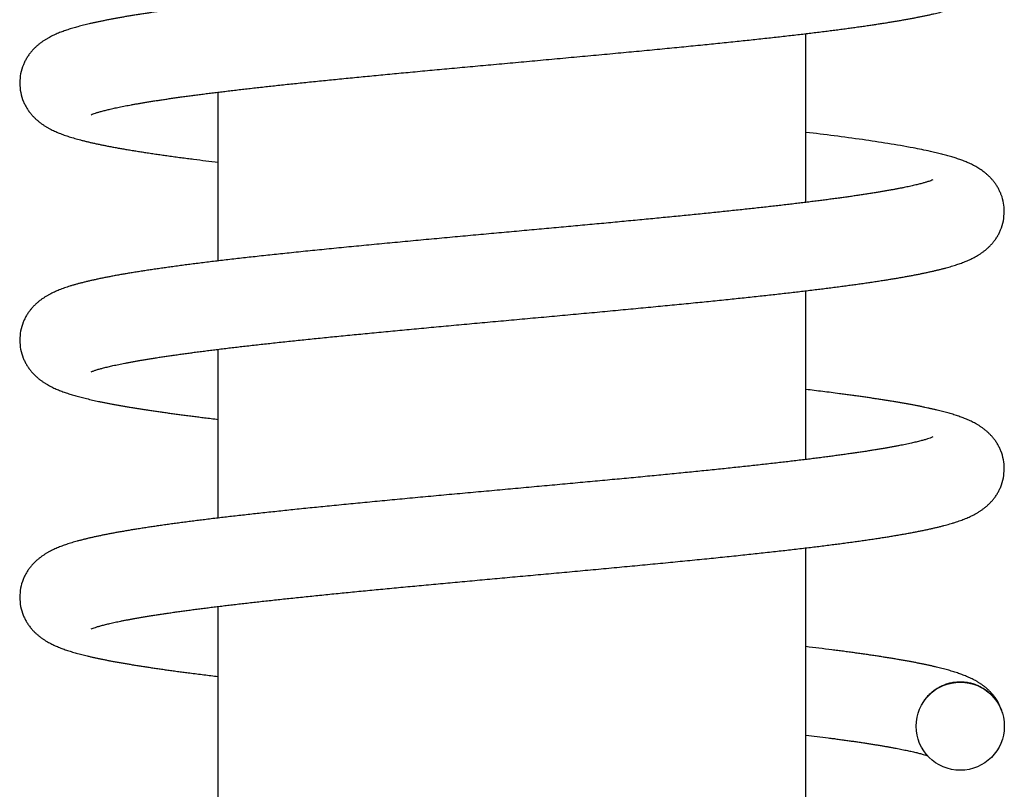
# Model space of a CAD drawing. Units: inches. Extents: x 481 to 821, y -87 to 241.
# Drawn here: x 644 to 648, y -4 to -2 of the extents above; entities that cross this region are included whole.
import ezdxf

# ---------------------------------------------------------------- set-up
doc = ezdxf.new("R2010")
doc.units = ezdxf.units.IN
doc.layers.add('1', color=7, linetype='Continuous')

# ---------------------------------------------------------------- blocks, each defined once
blk = doc.blocks.new('_O__', base_point=(1013.7833, -172.6184))
at = {"color": 7, "linetype": 'Continuous'}
for p, q in [((1294.3178, -5.0004), (1294.3178, -3.8519)), ((1290.3178, -5.399), (1290.3178, -4.2506)), ((1294.3178, -6.7502), (1294.3178, -5.602)), ((1290.3178, -7.1488), (1290.3178, -6.0006)), ((1294.3178, -14.5184), (1294.3178, -7.3518)), ((1290.3178, -14.5184), (1290.3178, -7.7505))]:
    blk.add_line(p, q, dxfattribs=at)
blk.add_circle((1295.3678, -8.5655), 0.3, dxfattribs=at)
for points, knots in [([(1295.1823, -3.0969), (1295.1774, -3.099), (1295.1677, -3.103), (1295.1546, -3.1075), (1295.1431, -3.1111), (1295.1335, -3.114), (1295.1238, -3.1168), (1295.1129, -3.1198), (1295.1008, -3.1231), (1295.0875, -3.1265), (1295.0742, -3.1298), (1295.0597, -3.1333), (1295.0441, -3.1369), (1295.0273, -3.1407), (1295.0104, -3.1443), (1294.9925, -3.1481), (1294.9734, -3.152), (1294.9532, -3.156), (1294.9329, -3.1598), (1294.9115, -3.1638), (1294.889, -3.1679), (1294.8654, -3.1721), (1294.8418, -3.1762), (1294.817, -3.1803), (1294.7911, -3.1846), (1294.7641, -3.1889), (1294.7371, -3.1932), (1294.709, -3.1975), (1294.6797, -3.2019), (1294.6493, -3.2064), (1294.6189, -3.2107), (1294.5874, -3.2152), (1294.5547, -3.2197), (1294.5209, -3.2243), (1294.487, -3.2288), (1294.4521, -3.2334), (1294.4159, -3.2381), (1294.3787, -3.2428), (1294.3414, -3.2475), (1294.303, -3.2522), (1294.2634, -3.257), (1294.2227, -3.2619), (1294.1819, -3.2666), (1294.14, -3.2715), (1294.0969, -3.2764), (1294.0526, -3.2814), (1294.0084, -3.2864), (1293.9629, -3.2914), (1293.9161, -3.2964), (1293.8681, -3.3016), (1293.8202, -3.3067), (1293.7709, -3.3119), (1293.7203, -3.3171), (1293.6683, -3.3225), (1293.6164, -3.3278), (1293.5631, -3.3332), (1293.5084, -3.3386), (1293.4524, -3.3442), (1293.3963, -3.3497), (1293.3388, -3.3553), (1293.2799, -3.361), (1293.2197, -3.3668), (1293.1594, -3.3726), (1293.0978, -3.3784), (1293.0351, -3.3844), (1292.9711, -3.3904), (1292.9071, -3.3963), (1292.8423, -3.4024), (1292.7767, -3.4085), (1292.7102, -3.4146), (1292.6438, -3.4207), (1292.577, -3.4268), (1292.5099, -3.433), (1292.4424, -3.4392), (1292.3749, -3.4453), (1292.3076, -3.4515), (1292.2404, -3.4576), (1292.1734, -3.4637), (1292.1063, -3.4699), (1292.0398, -3.476), (1291.9738, -3.482), (1291.9083, -3.488), (1291.8429, -3.4941), (1291.7782, -3.5), (1291.7144, -3.506), (1291.6513, -3.5118), (1291.5883, -3.5177), (1291.5263, -3.5236), (1291.4653, -3.5293), (1291.4054, -3.535), (1291.3454, -3.5408), (1291.2867, -3.5464), (1291.2291, -3.552), (1291.1726, -3.5575), (1291.1162, -3.5631), (1291.0609, -3.5686), (1291.0069, -3.574), (1290.954, -3.5793), (1290.9011, -3.5847), (1290.8494, -3.5901), (1290.7989, -3.5953), (1290.7495, -3.6005), (1290.7002, -3.6058), (1290.6519, -3.6109), (1290.6048, -3.6161), (1290.5589, -3.6211), (1290.5129, -3.6262), (1290.468, -3.6313), (1290.4243, -3.6363), (1290.3816, -3.6413), (1290.3389, -3.6463), (1290.2973, -3.6512), (1290.2567, -3.6562), (1290.2172, -3.661), (1290.1777, -3.6659), (1290.1393, -3.6708), (1290.1018, -3.6757), (1290.0653, -3.6805), (1290.0289, -3.6854), (1289.9934, -3.6902), (1289.9589, -3.695), (1289.9255, -3.6997), (1289.892, -3.7046), (1289.8596, -3.7094), (1289.8281, -3.7141), (1289.7977, -3.7188), (1289.7672, -3.7236), (1289.7378, -3.7284), (1289.7093, -3.7331), (1289.6818, -3.7377), (1289.6544, -3.7425), (1289.6279, -3.7472), (1289.6024, -3.7519), (1289.5778, -3.7566), (1289.5533, -3.7614), (1289.5297, -3.7661), (1289.5069, -3.7708), (1289.4851, -3.7755), (1289.4633, -3.7803), (1289.4423, -3.7851), (1289.4221, -3.7899), (1289.4027, -3.7947), (1289.3834, -3.7996), (1289.3647, -3.8046), (1289.3467, -3.8096), (1289.3294, -3.8146), (1289.3122, -3.8199), (1289.2953, -3.8252), (1289.2789, -3.8307), (1289.263, -3.8364), (1289.2471, -3.8423), (1289.2314, -3.8485), (1289.2157, -3.8551), (1289.2003, -3.8621), (1289.185, -3.8695), (1289.1694, -3.8775), (1289.1537, -3.8863), (1289.1378, -3.896), (1289.1223, -3.9063), (1289.1064, -3.9179), (1289.0903, -3.9309), (1289.0741, -3.9454), (1289.0588, -3.9609), (1289.0437, -3.9781), (1289.029, -3.9972), (1289.0152, -4.0183), (1289.0029, -4.0404), (1288.9872, -4.0751), (1288.9715, -4.1242), (1288.969, -4.1668), (1288.9678, -4.1881)], [0, 0, 0, 0, 0.015787, 0.031574, 0.04166, 0.051746, 0.061828, 0.07191, 0.085641, 0.099372, 0.113104, 0.126836, 0.14405, 0.161264, 0.178478, 0.195692, 0.216312, 0.236932, 0.257552, 0.278172, 0.302161, 0.32615, 0.350139, 0.374128, 0.401474, 0.428821, 0.456167, 0.483513, 0.514234, 0.544955, 0.575676, 0.606397, 0.640525, 0.674653, 0.708781, 0.742909, 0.780473, 0.818038, 0.855602, 0.893167, 0.934189, 0.975211, 1.016233, 1.057255, 1.101805, 1.146355, 1.190905, 1.235455, 1.283708, 1.331961, 1.380214, 1.428467, 1.480653, 1.53284, 1.585027, 1.637214, 1.693555, 1.749896, 1.806237, 1.862578, 1.92315, 1.983722, 2.044294, 2.104866, 2.169126, 2.233386, 2.297645, 2.361905, 2.428635, 2.495365, 2.562095, 2.628825, 2.696578, 2.76433, 2.832083, 2.899836, 2.967166, 3.034496, 3.101825, 3.169155, 3.234897, 3.300639, 3.366381, 3.432123, 3.495436, 3.558749, 3.622062, 3.685376, 3.745582, 3.805789, 3.865996, 3.926203, 3.982911, 4.039619, 4.096328, 4.153036, 4.206179, 4.259323, 4.312466, 4.36561, 4.415254, 4.464898, 4.514542, 4.564186, 4.610429, 4.656673, 4.702916, 4.749159, 4.79212, 4.83508, 4.878041, 4.921001, 4.960808, 5.000614, 5.040421, 5.080228, 5.117006, 5.153784, 5.190562, 5.22734, 5.261142, 5.294944, 5.328746, 5.362548, 5.393364, 5.424179, 5.454995, 5.48581, 5.513666, 5.541522, 5.569378, 5.597234, 5.622232, 5.647229, 5.672227, 5.697224, 5.719551, 5.741878, 5.764205, 5.786532, 5.806485, 5.826437, 5.846391, 5.866345, 5.884388, 5.90243, 5.920475, 5.93852, 5.955439, 5.972358, 5.989282, 6.006206, 6.023165, 6.040124, 6.057092, 6.07406, 6.092655, 6.11125, 6.129869, 6.148489, 6.170201, 6.191912, 6.21367, 6.235432, 6.260632, 6.285829, 6.311098, 6.336376, 6.400177, 6.463978, 6.463978, 6.463978, 6.463978]), ([(1289.4533, -4.4039), (1289.4581, -4.4019), (1289.4678, -4.3978), (1289.4809, -4.3934), (1289.4924, -4.3898), (1289.5021, -4.3869), (1289.5119, -4.384), (1289.5228, -4.381), (1289.5351, -4.3777), (1289.5486, -4.3742), (1289.5621, -4.3709), (1289.5768, -4.3673), (1289.5927, -4.3637), (1289.6099, -4.3598), (1289.627, -4.3561), (1289.6454, -4.3523), (1289.665, -4.3483), (1289.6858, -4.3442), (1289.7066, -4.3403), (1289.7286, -4.3362), (1289.7518, -4.332), (1289.7762, -4.3277), (1289.8007, -4.3235), (1289.8263, -4.3192), (1289.8532, -4.3148), (1289.8813, -4.3103), (1289.9095, -4.306), (1289.9388, -4.3015), (1289.9694, -4.2969), (1290.0012, -4.2923), (1290.0331, -4.2878), (1290.0661, -4.2831), (1290.1005, -4.2784), (1290.136, -4.2736), (1290.1716, -4.2689), (1290.2084, -4.2642), (1290.2465, -4.2593), (1290.2858, -4.2544), (1290.3251, -4.2495), (1290.3657, -4.2446), (1290.4076, -4.2396), (1290.4506, -4.2345), (1290.4937, -4.2295), (1290.5381, -4.2245), (1290.5837, -4.2193), (1290.6306, -4.2141), (1290.6774, -4.209), (1290.7256, -4.2037), (1290.775, -4.1984), (1290.8256, -4.1931), (1290.8763, -4.1877), (1290.9282, -4.1824), (1290.9814, -4.1769), (1291.0359, -4.1714), (1291.0903, -4.1659), (1291.146, -4.1603), (1291.203, -4.1547), (1291.2612, -4.149), (1291.3194, -4.1433), (1291.3789, -4.1376), (1291.4396, -4.1317), (1291.5017, -4.1258), (1291.5638, -4.1199), (1291.6272, -4.114), (1291.692, -4.1079), (1291.7583, -4.1017), (1291.8245, -4.0956), (1291.8923, -4.0893), (1291.9616, -4.0829), (1292.0324, -4.0764), (1292.1032, -4.0699), (1292.1753, -4.0633), (1292.2488, -4.0566), (1292.3235, -4.0498), (1292.3983, -4.0429), (1292.4736, -4.036), (1292.5495, -4.0291), (1292.6259, -4.0221), (1292.7023, -4.0151), (1292.7781, -4.0081), (1292.8534, -4.0012), (1292.9281, -3.9942), (1293.0028, -3.9873), (1293.076, -3.9804), (1293.1477, -3.9736), (1293.2179, -3.967), (1293.288, -3.9603), (1293.3563, -3.9537), (1293.4225, -3.9473), (1293.4869, -3.9409), (1293.5512, -3.9346), (1293.6136, -3.9284), (1293.6742, -3.9222), (1293.7329, -3.9163), (1293.7917, -3.9102), (1293.8487, -3.9043), (1293.9041, -3.8984), (1293.9578, -3.8927), (1294.0115, -3.8869), (1294.0637, -3.8812), (1294.1144, -3.8755), (1294.1637, -3.87), (1294.2129, -3.8643), (1294.2607, -3.8588), (1294.3072, -3.8533), (1294.3522, -3.8479), (1294.3972, -3.8424), (1294.4409, -3.837), (1294.4831, -3.8317), (1294.5239, -3.8264), (1294.5648, -3.8211), (1294.6042, -3.8158), (1294.6423, -3.8106), (1294.679, -3.8055), (1294.7156, -3.8003), (1294.751, -3.7952), (1294.785, -3.7901), (1294.8176, -3.7852), (1294.8502, -3.7801), (1294.8816, -3.7751), (1294.9117, -3.7702), (1294.9406, -3.7653), (1294.9694, -3.7604), (1294.9971, -3.7555), (1295.0236, -3.7507), (1295.049, -3.7459), (1295.0744, -3.741), (1295.0987, -3.7362), (1295.1221, -3.7314), (1295.1444, -3.7267), (1295.1666, -3.7218), (1295.188, -3.7169), (1295.2085, -3.7121), (1295.2282, -3.7073), (1295.2478, -3.7023), (1295.2667, -3.6973), (1295.285, -3.6923), (1295.3025, -3.6873), (1295.32, -3.682), (1295.337, -3.6767), (1295.3535, -3.6712), (1295.3695, -3.6656), (1295.3855, -3.6597), (1295.4012, -3.6535), (1295.4168, -3.647), (1295.4322, -3.6402), (1295.4473, -3.633), (1295.4627, -3.6251), (1295.4783, -3.6165), (1295.4941, -3.6071), (1295.5094, -3.5971), (1295.5252, -3.5859), (1295.5413, -3.5733), (1295.5574, -3.5592), (1295.5728, -3.5441), (1295.5881, -3.5273), (1295.6031, -3.5085), (1295.6173, -3.4876), (1295.6299, -3.4657), (1295.6467, -3.4304), (1295.6637, -3.3796), (1295.6664, -3.3351), (1295.6677, -3.3128)], [0, 0, 0, 0, 0.015744, 0.031489, 0.04164, 0.051791, 0.061939, 0.072086, 0.086006, 0.099926, 0.113847, 0.127767, 0.145335, 0.162903, 0.18047, 0.198037, 0.219217, 0.240397, 0.261577, 0.282757, 0.307559, 0.332362, 0.357165, 0.381967, 0.410427, 0.438886, 0.467345, 0.495804, 0.52796, 0.560116, 0.592271, 0.624427, 0.660312, 0.696198, 0.732083, 0.767968, 0.807598, 0.847229, 0.886859, 0.92649, 0.969871, 1.013252, 1.056633, 1.100014, 1.147166, 1.194317, 1.241468, 1.28862, 1.339565, 1.390509, 1.441454, 1.492399, 1.547132, 1.601865, 1.656598, 1.711331, 1.769815, 1.8283, 1.886784, 1.945268, 2.007601, 2.069933, 2.132266, 2.194598, 2.261126, 2.327654, 2.394182, 2.46071, 2.531809, 2.602908, 2.674008, 2.745107, 2.820196, 2.895285, 2.970374, 3.045463, 3.122173, 3.198882, 3.275591, 3.352301, 3.427346, 3.50239, 3.577435, 3.65248, 3.722966, 3.793452, 3.863937, 3.934423, 3.999055, 4.063688, 4.12832, 4.192952, 4.251979, 4.311006, 4.370033, 4.42906, 4.483076, 4.537092, 4.591108, 4.645123, 4.694674, 4.744224, 4.793775, 4.843325, 4.88868, 4.934035, 4.97939, 5.024745, 5.065926, 5.107107, 5.148288, 5.189469, 5.226508, 5.263548, 5.300587, 5.337627, 5.37065, 5.403674, 5.436697, 5.469721, 5.498977, 5.528232, 5.557488, 5.586743, 5.612573, 5.638402, 5.664232, 5.690062, 5.712857, 5.735652, 5.758448, 5.781244, 5.801474, 5.821704, 5.841935, 5.862166, 5.88042, 5.898673, 5.916929, 5.935185, 5.952169, 5.969153, 5.986141, 6.00313, 6.019922, 6.036715, 6.053517, 6.070318, 6.088617, 6.106915, 6.125235, 6.143556, 6.165021, 6.186485, 6.207996, 6.229511, 6.254721, 6.279928, 6.305214, 6.330509, 6.397248, 6.463988, 6.463988, 6.463988, 6.463988]), ([(1288.9678, -4.1878), (1288.9691, -4.2097), (1288.9717, -4.2534), (1288.9881, -4.3034), (1289.0044, -4.3384), (1289.0168, -4.3603), (1289.0308, -4.3811), (1289.0455, -4.4), (1289.0607, -4.417), (1289.0761, -4.4323), (1289.0924, -4.4467), (1289.1086, -4.4596), (1289.1247, -4.4712), (1289.1405, -4.4815), (1289.1566, -4.4912), (1289.1727, -4.5001), (1289.1887, -4.5082), (1289.2046, -4.5157), (1289.2206, -4.5228), (1289.2369, -4.5295), (1289.2535, -4.536), (1289.2704, -4.5421), (1289.2874, -4.548), (1289.3051, -4.5538), (1289.3235, -4.5595), (1289.3426, -4.5651), (1289.3618, -4.5704), (1289.382, -4.5758), (1289.4031, -4.5813), (1289.4252, -4.5867), (1289.4473, -4.5919), (1289.4706, -4.5972), (1289.4951, -4.6025), (1289.5207, -4.6079), (1289.5463, -4.6131), (1289.5733, -4.6184), (1289.6016, -4.6238), (1289.6312, -4.6292), (1289.6608, -4.6345), (1289.6919, -4.6398), (1289.7243, -4.6453), (1289.7582, -4.6508), (1289.7921, -4.6562), (1289.8275, -4.6617), (1289.8644, -4.6672), (1289.9028, -4.6728), (1289.9411, -4.6784), (1289.9811, -4.684), (1290.0225, -4.6896), (1290.0655, -4.6954), (1290.1085, -4.701), (1290.1649, -4.7083), (1290.2346, -4.717), (1290.29, -4.7237), (1290.3178, -4.727)], [0, 0, 0, 0, 0.065509, 0.131017, 0.156146, 0.181266, 0.206314, 0.231364, 0.253092, 0.274816, 0.296495, 0.318175, 0.337028, 0.35588, 0.374709, 0.393537, 0.411045, 0.428553, 0.44605, 0.463548, 0.481537, 0.499525, 0.517509, 0.535493, 0.555401, 0.575308, 0.595214, 0.615119, 0.637864, 0.660609, 0.683354, 0.706098, 0.732281, 0.758465, 0.784648, 0.810831, 0.840918, 0.871005, 0.901092, 0.931179, 0.965506, 0.999833, 1.034161, 1.068488, 1.107275, 1.146063, 1.184851, 1.223638, 1.267004, 1.31037, 1.353735, 1.397101, 1.480853, 1.564605, 1.564605, 1.564605, 1.564605]), ([(1295.0477, -4.6297), (1294.9904, -4.6195), (1294.8758, -4.5991), (1294.6966, -4.5723), (1294.5106, -4.5472), (1294.3821, -4.5316), (1294.3178, -4.5238)], [0, 0, 0, 0, 0.1746187, 0.3492374, 0.5434543, 0.7376712, 0.7376712, 0.7376712, 0.7376712]), ([(1295.6677, -5.063), (1295.6667, -5.0437), (1295.6647, -5.0052), (1295.6518, -4.9602), (1295.6385, -4.9277), (1295.6279, -4.9065), (1295.6159, -4.8861), (1295.603, -4.8674), (1295.5895, -4.8503), (1295.5757, -4.8347), (1295.561, -4.82), (1295.5462, -4.8067), (1295.5315, -4.7948), (1295.5171, -4.784), (1295.5022, -4.7739), (1295.4875, -4.7647), (1295.473, -4.7563), (1295.4587, -4.7486), (1295.4443, -4.7414), (1295.4298, -4.7346), (1295.4154, -4.7282), (1295.4009, -4.7222), (1295.3864, -4.7165), (1295.3715, -4.711), (1295.3564, -4.7057), (1295.341, -4.7005), (1295.3255, -4.6955), (1295.3095, -4.6906), (1295.2929, -4.6858), (1295.2758, -4.681), (1295.2587, -4.6763), (1295.2408, -4.6717), (1295.2223, -4.667), (1295.203, -4.6624), (1295.1837, -4.6579), (1295.1515, -4.6506), (1295.1062, -4.641), (1295.0671, -4.6334), (1295.0476, -4.6297)], [0, 0, 0, 0, 0.0577752, 0.1155504, 0.1392428, 0.1629294, 0.1865659, 0.2102049, 0.2310321, 0.2518562, 0.272644, 0.2934327, 0.3114465, 0.3294592, 0.3474488, 0.3654385, 0.3815965, 0.3977542, 0.4139022, 0.4300501, 0.4456773, 0.4613044, 0.476927, 0.4925494, 0.5088102, 0.5250711, 0.5413299, 0.5575885, 0.5753546, 0.5931208, 0.6108858, 0.6286508, 0.6484527, 0.6682547, 0.688056, 0.7078573, 0.7674471, 0.8270369, 0.8270369, 0.8270369, 0.8270369]), ([(1295.1824, -4.8469), (1295.1776, -4.8489), (1295.1679, -4.853), (1295.1548, -4.8574), (1295.1432, -4.8611), (1295.1333, -4.864), (1295.1233, -4.8669), (1295.1121, -4.8701), (1295.0995, -4.8734), (1295.0855, -4.877), (1295.0715, -4.8805), (1295.0563, -4.8841), (1295.0397, -4.8879), (1295.0218, -4.8919), (1295.0039, -4.8957), (1294.9847, -4.8997), (1294.9642, -4.9038), (1294.9424, -4.908), (1294.9206, -4.9121), (1294.8975, -4.9164), (1294.8732, -4.9207), (1294.8475, -4.9252), (1294.8219, -4.9295), (1294.795, -4.934), (1294.7668, -4.9385), (1294.7373, -4.9431), (1294.7078, -4.9477), (1294.6771, -4.9523), (1294.6451, -4.957), (1294.6119, -4.9617), (1294.5786, -4.9664), (1294.5442, -4.9712), (1294.5085, -4.976), (1294.4716, -4.9809), (1294.4347, -4.9857), (1294.3966, -4.9906), (1294.3573, -4.9955), (1294.3168, -5.0005), (1294.2763, -5.0054), (1294.2346, -5.0104), (1294.1918, -5.0155), (1294.1478, -5.0206), (1294.1038, -5.0257), (1294.0586, -5.0308), (1294.0122, -5.0359), (1293.9647, -5.0412), (1293.9172, -5.0463), (1293.8685, -5.0516), (1293.8187, -5.0569), (1293.7677, -5.0622), (1293.7167, -5.0675), (1293.6646, -5.0729), (1293.6113, -5.0783), (1293.5569, -5.0838), (1293.5025, -5.0892), (1293.447, -5.0947), (1293.3904, -5.1003), (1293.3327, -5.1059), (1293.275, -5.1115), (1293.2163, -5.1171), (1293.1565, -5.1229), (1293.0956, -5.1286), (1293.0348, -5.1344), (1292.9729, -5.1402), (1292.9101, -5.1461), (1292.8463, -5.152), (1292.7825, -5.1579), (1292.7178, -5.1639), (1292.6521, -5.1699), (1292.5856, -5.1761), (1292.5191, -5.1821), (1292.4519, -5.1883), (1292.3838, -5.1945), (1292.3149, -5.2008), (1292.2461, -5.2071), (1292.1766, -5.2134), (1292.1066, -5.2198), (1292.0359, -5.2263), (1291.9652, -5.2328), (1291.8943, -5.2393), (1291.8231, -5.2459), (1291.7516, -5.2525), (1291.6802, -5.2591), (1291.6091, -5.2658), (1291.5383, -5.2724), (1291.4677, -5.2791), (1291.3973, -5.2858), (1291.3277, -5.2925), (1291.259, -5.2991), (1291.1912, -5.3057), (1291.1234, -5.3124), (1291.057, -5.319), (1290.9921, -5.3255), (1290.9286, -5.3319), (1290.8651, -5.3384), (1290.8034, -5.3448), (1290.7435, -5.3511), (1290.6853, -5.3573), (1290.6272, -5.3636), (1290.5709, -5.3698), (1290.5165, -5.3758), (1290.4639, -5.3818), (1290.4113, -5.3878), (1290.3605, -5.3937), (1290.3113, -5.3996), (1290.2639, -5.4053), (1290.2166, -5.4111), (1290.1708, -5.4168), (1290.1265, -5.4225), (1290.0839, -5.428), (1290.0412, -5.4337), (1290.0001, -5.4393), (1289.9603, -5.4448), (1289.922, -5.4502), (1289.8837, -5.4558), (1289.8467, -5.4613), (1289.8111, -5.4667), (1289.7768, -5.4721), (1289.7426, -5.4776), (1289.7096, -5.483), (1289.6779, -5.4884), (1289.6475, -5.4937), (1289.6171, -5.4992), (1289.588, -5.5046), (1289.5602, -5.51), (1289.5336, -5.5153), (1289.507, -5.5208), (1289.4816, -5.5262), (1289.4574, -5.5316), (1289.4344, -5.537), (1289.4113, -5.5425), (1289.3893, -5.5481), (1289.3683, -5.5536), (1289.3482, -5.5592), (1289.3283, -5.5649), (1289.309, -5.5708), (1289.2905, -5.5768), (1289.2726, -5.5829), (1289.2549, -5.5893), (1289.2375, -5.596), (1289.2204, -5.6031), (1289.2037, -5.6105), (1289.1872, -5.6184), (1289.1705, -5.6269), (1289.1539, -5.6362), (1289.1372, -5.6464), (1289.121, -5.6573), (1289.1045, -5.6693), (1289.0881, -5.6828), (1289.0718, -5.6977), (1289.0563, -5.7135), (1289.0413, -5.731), (1289.0269, -5.7502), (1289.0134, -5.7712), (1289.0015, -5.7933), (1288.9863, -5.8275), (1288.9713, -5.8756), (1288.969, -5.9172), (1288.9678, -5.938)], [0, 0, 0, 0, 0.015645, 0.03129, 0.041655, 0.05202, 0.062381, 0.072742, 0.08714, 0.101537, 0.115935, 0.130332, 0.148648, 0.166965, 0.18528, 0.203595, 0.22578, 0.247964, 0.270148, 0.292332, 0.318356, 0.34438, 0.370404, 0.396427, 0.426255, 0.456082, 0.48591, 0.515737, 0.54931, 0.582883, 0.616455, 0.650028, 0.687255, 0.724482, 0.761709, 0.798936, 0.839726, 0.880515, 0.921304, 0.962094, 1.0064, 1.050705, 1.095011, 1.139317, 1.18712, 1.234924, 1.282727, 1.33053, 1.381796, 1.433062, 1.484327, 1.535593, 1.59026, 1.644926, 1.699593, 1.75426, 1.81223, 1.8702, 1.92817, 1.98614, 2.047269, 2.108399, 2.169529, 2.230658, 2.294748, 2.358839, 2.422929, 2.487019, 2.553803, 2.620588, 2.687373, 2.754157, 2.823291, 2.892425, 2.961558, 3.030692, 3.101672, 3.172652, 3.243632, 3.314612, 3.386357, 3.458102, 3.529848, 3.601593, 3.672408, 3.743223, 3.814038, 3.884854, 3.952964, 4.021075, 4.089185, 4.157296, 4.221126, 4.284955, 4.348785, 4.412615, 4.471085, 4.529556, 4.588026, 4.646496, 4.699413, 4.75233, 4.805247, 4.858164, 4.905908, 4.953651, 5.001395, 5.049138, 5.092146, 5.135154, 5.178162, 5.22117, 5.259865, 5.298559, 5.337254, 5.375949, 5.410655, 5.445361, 5.480067, 5.514773, 5.545626, 5.57648, 5.607334, 5.638188, 5.665303, 5.692417, 5.719532, 5.746648, 5.770323, 5.793999, 5.817677, 5.841354, 5.862138, 5.882923, 5.903711, 5.924498, 5.943336, 5.962174, 5.981018, 5.999862, 6.018155, 6.036448, 6.054753, 6.073058, 6.092563, 6.112068, 6.131599, 6.151132, 6.173208, 6.195282, 6.2174, 6.239523, 6.264458, 6.28939, 6.314384, 6.339387, 6.401732, 6.464078, 6.464078, 6.464078, 6.464078]), ([(1289.4536, -6.1538), (1289.4598, -6.1513), (1289.4721, -6.1462), (1289.4887, -6.1408), (1289.5028, -6.1366), (1289.5145, -6.1333), (1289.5263, -6.13), (1289.5394, -6.1266), (1289.5539, -6.1229), (1289.5699, -6.119), (1289.5859, -6.1152), (1289.6032, -6.1113), (1289.6219, -6.1072), (1289.642, -6.103), (1289.6621, -6.0989), (1289.6836, -6.0946), (1289.7064, -6.0903), (1289.7305, -6.0858), (1289.7547, -6.0815), (1289.7802, -6.077), (1289.8071, -6.0724), (1289.8352, -6.0677), (1289.8634, -6.0632), (1289.893, -6.0585), (1289.9238, -6.0538), (1289.956, -6.0489), (1289.9882, -6.0442), (1290.0217, -6.0394), (1290.0565, -6.0345), (1290.0927, -6.0295), (1290.1289, -6.0246), (1290.1664, -6.0196), (1290.2052, -6.0146), (1290.2453, -6.0095), (1290.2855, -6.0044), (1290.327, -5.9993), (1290.3697, -5.9941), (1290.4139, -5.9889), (1290.458, -5.9837), (1290.5034, -5.9784), (1290.5501, -5.9731), (1290.5981, -5.9677), (1290.6462, -5.9624), (1290.6955, -5.957), (1290.7461, -5.9515), (1290.798, -5.946), (1290.8499, -5.9405), (1290.9031, -5.935), (1290.9576, -5.9293), (1291.0134, -5.9236), (1291.0691, -5.918), (1291.1262, -5.9123), (1291.1845, -5.9065), (1291.2442, -5.9006), (1291.3038, -5.8948), (1291.3647, -5.8889), (1291.4269, -5.883), (1291.4904, -5.8769), (1291.5539, -5.8709), (1291.6186, -5.8648), (1291.6846, -5.8586), (1291.7518, -5.8523), (1291.819, -5.8461), (1291.8874, -5.8397), (1291.9569, -5.8333), (1292.0275, -5.8268), (1292.0981, -5.8204), (1292.1695, -5.8138), (1292.2416, -5.8072), (1292.3145, -5.8006), (1292.3874, -5.7939), (1292.4604, -5.7873), (1292.5335, -5.7806), (1292.6067, -5.7739), (1292.68, -5.7671), (1292.7527, -5.7605), (1292.8249, -5.7538), (1292.8966, -5.7472), (1292.9683, -5.7405), (1293.0388, -5.7339), (1293.1082, -5.7274), (1293.1764, -5.7209), (1293.2447, -5.7144), (1293.3114, -5.708), (1293.3766, -5.7017), (1293.4402, -5.6955), (1293.5038, -5.6893), (1293.5658, -5.6831), (1293.6262, -5.6771), (1293.685, -5.6711), (1293.7438, -5.6651), (1293.801, -5.6592), (1293.8568, -5.6534), (1293.911, -5.6477), (1293.9652, -5.6419), (1294.0179, -5.6362), (1294.0693, -5.6305), (1294.1192, -5.625), (1294.1691, -5.6194), (1294.2177, -5.6138), (1294.265, -5.6083), (1294.311, -5.6029), (1294.3569, -5.5973), (1294.4016, -5.5919), (1294.4451, -5.5865), (1294.4873, -5.5811), (1294.5295, -5.5757), (1294.5705, -5.5703), (1294.6103, -5.565), (1294.6488, -5.5597), (1294.6873, -5.5544), (1294.7245, -5.549), (1294.7605, -5.5438), (1294.7952, -5.5386), (1294.8299, -5.5333), (1294.8633, -5.528), (1294.8954, -5.5229), (1294.9263, -5.5178), (1294.9571, -5.5125), (1294.9867, -5.5073), (1295.0151, -5.5022), (1295.0422, -5.4972), (1295.0693, -5.492), (1295.0953, -5.4869), (1295.1201, -5.4818), (1295.1437, -5.4768), (1295.1673, -5.4717), (1295.1898, -5.4665), (1295.2113, -5.4614), (1295.2318, -5.4564), (1295.2523, -5.4512), (1295.2718, -5.446), (1295.2906, -5.4407), (1295.3084, -5.4355), (1295.3262, -5.4301), (1295.3435, -5.4245), (1295.3602, -5.4189), (1295.3763, -5.4131), (1295.3923, -5.4071), (1295.4081, -5.4007), (1295.4237, -5.394), (1295.4392, -5.3869), (1295.4544, -5.3795), (1295.4698, -5.3713), (1295.4854, -5.3624), (1295.5011, -5.3527), (1295.5163, -5.3423), (1295.5319, -5.3308), (1295.5477, -5.3179), (1295.5634, -5.3036), (1295.5783, -5.2883), (1295.593, -5.2714), (1295.6072, -5.2527), (1295.6207, -5.2321), (1295.6326, -5.2105), (1295.6483, -5.1761), (1295.664, -5.127), (1295.6665, -5.0842), (1295.6677, -5.0628)], [0, 0, 0, 0, 0.019999, 0.039998, 0.052164, 0.064329, 0.07649, 0.08865, 0.105074, 0.121498, 0.137923, 0.154347, 0.174875, 0.195403, 0.21593, 0.236457, 0.261018, 0.285579, 0.310139, 0.3347, 0.363263, 0.391827, 0.42039, 0.448953, 0.481493, 0.514033, 0.546574, 0.579114, 0.615617, 0.652121, 0.688624, 0.725127, 0.765593, 0.80606, 0.846526, 0.886992, 0.931409, 0.975826, 1.020243, 1.06466, 1.112992, 1.161323, 1.209654, 1.257985, 1.310182, 1.362379, 1.414576, 1.466773, 1.522824, 1.578876, 1.634927, 1.690979, 1.750898, 1.810818, 1.870738, 1.930658, 1.994422, 2.058186, 2.121951, 2.185715, 2.253232, 2.32075, 2.388268, 2.455786, 2.526707, 2.597629, 2.668551, 2.739473, 2.812648, 2.885823, 2.958998, 3.032173, 3.105735, 3.179297, 3.252859, 3.326422, 3.3984, 3.470377, 3.542355, 3.614333, 3.68289, 3.751447, 3.820004, 3.888561, 3.952492, 4.016423, 4.080355, 4.144286, 4.203367, 4.262448, 4.321529, 4.38061, 4.43511, 4.48961, 4.54411, 4.59861, 4.648844, 4.699077, 4.749311, 4.799545, 4.845828, 4.892111, 4.938394, 4.984677, 5.027246, 5.069815, 5.112385, 5.154954, 5.193828, 5.232703, 5.271578, 5.310452, 5.345535, 5.380619, 5.415702, 5.450785, 5.482067, 5.513349, 5.544631, 5.575913, 5.603506, 5.631099, 5.658693, 5.686287, 5.710435, 5.734583, 5.758732, 5.78288, 5.803971, 5.825062, 5.846155, 5.867247, 5.88586, 5.904474, 5.923089, 5.941705, 5.958812, 5.97592, 5.993032, 6.010145, 6.027104, 6.044064, 6.061033, 6.078003, 6.096427, 6.114851, 6.133298, 6.151747, 6.17301, 6.194273, 6.215577, 6.236885, 6.261463, 6.286037, 6.31068, 6.33533, 6.399477, 6.463624, 6.463624, 6.463624, 6.463624]), ([(1288.9678, -5.9378), (1288.969, -5.9588), (1288.9714, -6.0007), (1288.9866, -6.049), (1289.0018, -6.0831), (1289.0135, -6.1048), (1289.0268, -6.1255), (1289.0409, -6.1443), (1289.0555, -6.1614), (1289.0704, -6.1768), (1289.0861, -6.1913), (1289.1018, -6.2043), (1289.1173, -6.2159), (1289.1324, -6.2263), (1289.148, -6.2361), (1289.1634, -6.245), (1289.1785, -6.2531), (1289.1934, -6.2605), (1289.2085, -6.2675), (1289.2236, -6.2741), (1289.2388, -6.2803), (1289.2541, -6.2862), (1289.2694, -6.2918), (1289.2851, -6.2972), (1289.3011, -6.3025), (1289.3175, -6.3076), (1289.3339, -6.3125), (1289.3509, -6.3174), (1289.3686, -6.3223), (1289.3867, -6.3271), (1289.405, -6.3317), (1289.4239, -6.3364), (1289.4436, -6.341), (1289.464, -6.3457), (1289.4845, -6.3502), (1289.5057, -6.3548), (1289.5278, -6.3594), (1289.5507, -6.364), (1289.5737, -6.3684), (1289.5975, -6.373), (1289.6222, -6.3776), (1289.6478, -6.3822), (1289.6735, -6.3867), (1289.7, -6.3912), (1289.7275, -6.3958), (1289.756, -6.4004), (1289.7844, -6.405), (1289.8138, -6.4095), (1289.8442, -6.4142), (1289.8756, -6.4189), (1289.9069, -6.4234), (1289.9393, -6.4281), (1289.9726, -6.4328), (1290.0069, -6.4375), (1290.0412, -6.4421), (1290.0765, -6.4468), (1290.1128, -6.4516), (1290.1501, -6.4564), (1290.1875, -6.4611), (1290.2279, -6.4661), (1290.2713, -6.4715), (1290.3023, -6.4752), (1290.3178, -6.477)], [0, 0, 0, 0, 0.062804, 0.125608, 0.150266, 0.174916, 0.199502, 0.22409, 0.245478, 0.266862, 0.288204, 0.309547, 0.327929, 0.34631, 0.364667, 0.383025, 0.399647, 0.416268, 0.432881, 0.449493, 0.46581, 0.482126, 0.498438, 0.514751, 0.531913, 0.549075, 0.566236, 0.583396, 0.602211, 0.621026, 0.639839, 0.658653, 0.67959, 0.700527, 0.721463, 0.742399, 0.765771, 0.789143, 0.812514, 0.835886, 0.861908, 0.88793, 0.913952, 0.939974, 0.968789, 0.997604, 1.026418, 1.055233, 1.08692, 1.118607, 1.150294, 1.181981, 1.2166, 1.251219, 1.285837, 1.320456, 1.358093, 1.39573, 1.433367, 1.471004, 1.517822, 1.56464, 1.56464, 1.56464, 1.56464]), ([(1295.6677, -6.813), (1295.6666, -6.7924), (1295.6643, -6.7511), (1295.6495, -6.7034), (1295.6346, -6.6694), (1295.6229, -6.6475), (1295.6096, -6.6265), (1295.5954, -6.6075), (1295.5808, -6.5902), (1295.5659, -6.5747), (1295.5501, -6.56), (1295.5343, -6.5469), (1295.5187, -6.5352), (1295.5034, -6.5247), (1295.4877, -6.5148), (1295.4722, -6.5059), (1295.4569, -6.4977), (1295.442, -6.4902), (1295.4268, -6.4832), (1295.4115, -6.4766), (1295.3962, -6.4703), (1295.3809, -6.4644), (1295.3655, -6.4588), (1295.3496, -6.4534), (1295.3335, -6.4481), (1295.3169, -6.4429), (1295.3003, -6.4379), (1295.2831, -6.433), (1295.2653, -6.4281), (1295.2469, -6.4233), (1295.2285, -6.4186), (1295.2093, -6.4139), (1295.1893, -6.4092), (1295.1686, -6.4045), (1295.1479, -6.3999), (1295.1263, -6.3953), (1295.1039, -6.3907), (1295.0806, -6.386), (1295.0573, -6.3815), (1295.0331, -6.3769), (1295.008, -6.3723), (1294.9819, -6.3676), (1294.9559, -6.3631), (1294.9288, -6.3585), (1294.9008, -6.3539), (1294.8719, -6.3492), (1294.8429, -6.3446), (1294.813, -6.3399), (1294.7821, -6.3353), (1294.7502, -6.3305), (1294.7182, -6.3259), (1294.6853, -6.3212), (1294.6514, -6.3165), (1294.6164, -6.3117), (1294.5814, -6.307), (1294.52, -6.2988), (1294.4322, -6.2876), (1294.3559, -6.2784), (1294.3178, -6.2738)], [0, 0, 0, 0, 0.061808, 0.123615, 0.148452, 0.173282, 0.198047, 0.222815, 0.244375, 0.265931, 0.287444, 0.308958, 0.327482, 0.346006, 0.364505, 0.383004, 0.399738, 0.416473, 0.433197, 0.449922, 0.466353, 0.482784, 0.49921, 0.515637, 0.532957, 0.550277, 0.567596, 0.584914, 0.60395, 0.622987, 0.642022, 0.661057, 0.682285, 0.703512, 0.72474, 0.745967, 0.769703, 0.79344, 0.817176, 0.840912, 0.867372, 0.893832, 0.920293, 0.946753, 0.976072, 1.005392, 1.034712, 1.064032, 1.096291, 1.128549, 1.160808, 1.193066, 1.228355, 1.263643, 1.298931, 1.334219, 1.449436, 1.564653, 1.564653, 1.564653, 1.564653]), ([(1295.1821, -6.597), (1295.1761, -6.5994), (1295.1642, -6.6043), (1295.1482, -6.6096), (1295.1343, -6.6138), (1295.1227, -6.6171), (1295.1111, -6.6203), (1295.098, -6.6238), (1295.0835, -6.6275), (1295.0675, -6.6314), (1295.0514, -6.6352), (1295.034, -6.6392), (1295.0152, -6.6433), (1294.995, -6.6476), (1294.9747, -6.6517), (1294.9531, -6.656), (1294.9301, -6.6604), (1294.9057, -6.6649), (1294.8813, -6.6693), (1294.8555, -6.6738), (1294.8284, -6.6785), (1294.7999, -6.6832), (1294.7714, -6.6878), (1294.7415, -6.6925), (1294.7104, -6.6973), (1294.6779, -6.7022), (1294.6453, -6.7069), (1294.6115, -6.7118), (1294.5764, -6.7167), (1294.5399, -6.7218), (1294.5034, -6.7267), (1294.4656, -6.7317), (1294.4264, -6.7368), (1294.386, -6.7419), (1294.3455, -6.747), (1294.3037, -6.7521), (1294.2605, -6.7573), (1294.2161, -6.7626), (1294.1716, -6.7679), (1294.1258, -6.7731), (1294.0786, -6.7785), (1294.0301, -6.7839), (1293.9816, -6.7893), (1293.9317, -6.7948), (1293.8806, -6.8003), (1293.828, -6.8059), (1293.7755, -6.8114), (1293.7217, -6.817), (1293.6665, -6.8227), (1293.6101, -6.8284), (1293.5536, -6.8341), (1293.4959, -6.8399), (1293.4369, -6.8457), (1293.3766, -6.8516), (1293.3163, -6.8575), (1293.2548, -6.8635), (1293.1921, -6.8695), (1293.1282, -6.8756), (1293.0643, -6.8816), (1292.9993, -6.8877), (1292.9331, -6.8939), (1292.8659, -6.9002), (1292.7987, -6.9064), (1292.7304, -6.9127), (1292.6612, -6.9191), (1292.591, -6.9256), (1292.5209, -6.932), (1292.45, -6.9385), (1292.3785, -6.945), (1292.3064, -6.9516), (1292.2343, -6.9582), (1292.162, -6.9648), (1292.0896, -6.9714), (1292.0171, -6.978), (1291.9446, -6.9847), (1291.8725, -6.9913), (1291.801, -6.9979), (1291.7298, -7.0045), (1291.6587, -7.0111), (1291.5887, -7.0177), (1291.5196, -7.0242), (1291.4516, -7.0306), (1291.3836, -7.0371), (1291.317, -7.0435), (1291.2519, -7.0498), (1291.1882, -7.056), (1291.1246, -7.0623), (1291.0625, -7.0684), (1291.0021, -7.0745), (1290.9432, -7.0804), (1290.8844, -7.0864), (1290.8271, -7.0924), (1290.7713, -7.0982), (1290.7171, -7.1039), (1290.6629, -7.1098), (1290.6101, -7.1155), (1290.5588, -7.1211), (1290.5089, -7.1267), (1290.459, -7.1323), (1290.4105, -7.1379), (1290.3633, -7.1434), (1290.3174, -7.1488), (1290.2716, -7.1543), (1290.227, -7.1598), (1290.1837, -7.1652), (1290.1416, -7.1705), (1290.0996, -7.176), (1290.0587, -7.1813), (1290.0191, -7.1867), (1289.9807, -7.1919), (1289.9424, -7.1973), (1289.9053, -7.2026), (1289.8694, -7.2079), (1289.8348, -7.2131), (1289.8002, -7.2184), (1289.7669, -7.2236), (1289.7348, -7.2288), (1289.704, -7.234), (1289.6732, -7.2392), (1289.6437, -7.2444), (1289.6153, -7.2495), (1289.5883, -7.2546), (1289.5612, -7.2598), (1289.5353, -7.265), (1289.5106, -7.27), (1289.487, -7.2751), (1289.4635, -7.2803), (1289.441, -7.2854), (1289.4195, -7.2905), (1289.3991, -7.2956), (1289.3787, -7.3009), (1289.3591, -7.3061), (1289.3405, -7.3114), (1289.3227, -7.3167), (1289.3049, -7.3221), (1289.2877, -7.3277), (1289.2711, -7.3335), (1289.2551, -7.3393), (1289.2391, -7.3454), (1289.2234, -7.3518), (1289.2078, -7.3586), (1289.1924, -7.3658), (1289.1773, -7.3734), (1289.1619, -7.3817), (1289.1464, -7.3907), (1289.1308, -7.4006), (1289.1156, -7.4111), (1289.1002, -7.4228), (1289.0846, -7.4358), (1289.069, -7.4504), (1289.0543, -7.4658), (1289.0399, -7.4828), (1289.0259, -7.5017), (1289.0128, -7.5223), (1289.0012, -7.544), (1288.9862, -7.5779), (1288.9713, -7.6258), (1288.969, -7.6673), (1288.9678, -7.688)], [0, 0, 0, 0, 0.019311, 0.038622, 0.050699, 0.062775, 0.074847, 0.086919, 0.103375, 0.119831, 0.136288, 0.152744, 0.173422, 0.1941, 0.214777, 0.235454, 0.260263, 0.285072, 0.30988, 0.334689, 0.363562, 0.392435, 0.421308, 0.450181, 0.483047, 0.515913, 0.548779, 0.581645, 0.618466, 0.655287, 0.692107, 0.728928, 0.769719, 0.81051, 0.8513, 0.892091, 0.936881, 0.981671, 1.026461, 1.071251, 1.120057, 1.168863, 1.217668, 1.266474, 1.319285, 1.372095, 1.424906, 1.477717, 1.534472, 1.591226, 1.647981, 1.704735, 1.765306, 1.825876, 1.886446, 1.947017, 2.011207, 2.075398, 2.139588, 2.203779, 2.271317, 2.338856, 2.406395, 2.473934, 2.544406, 2.614878, 2.68535, 2.755822, 2.828267, 2.900712, 2.973157, 3.045602, 3.118418, 3.191235, 3.264052, 3.336868, 3.40828, 3.479692, 3.551104, 3.622516, 3.690843, 3.759171, 3.827499, 3.895826, 3.959782, 4.023738, 4.087695, 4.151651, 4.210799, 4.269947, 4.329096, 4.388244, 4.442774, 4.497304, 4.551833, 4.606363, 4.656564, 4.706764, 4.756964, 4.807165, 4.853333, 4.899501, 4.945669, 4.991837, 5.034242, 5.076646, 5.119051, 5.161456, 5.200195, 5.238934, 5.277673, 5.316412, 5.351412, 5.386413, 5.421415, 5.456416, 5.487643, 5.518871, 5.550099, 5.581327, 5.608877, 5.636426, 5.663976, 5.691526, 5.715633, 5.739739, 5.763846, 5.787953, 5.809004, 5.830056, 5.851108, 5.872161, 5.890731, 5.909302, 5.927875, 5.946449, 5.963513, 5.980578, 5.997647, 6.014716, 6.031663, 6.04861, 6.065567, 6.082524, 6.100969, 6.119413, 6.137881, 6.15635, 6.177599, 6.198848, 6.220138, 6.241431, 6.2659, 6.290365, 6.314895, 6.339432, 6.401615, 6.463798, 6.463798, 6.463798, 6.463798]), ([(1289.4532, -7.9039), (1289.4581, -7.9019), (1289.4678, -7.8978), (1289.4813, -7.8933), (1289.4931, -7.8895), (1289.5033, -7.8865), (1289.5135, -7.8836), (1289.5251, -7.8804), (1289.538, -7.8769), (1289.5524, -7.8732), (1289.5668, -7.8697), (1289.5825, -7.866), (1289.5996, -7.8621), (1289.618, -7.8581), (1289.6364, -7.8541), (1289.6562, -7.8501), (1289.6773, -7.8459), (1289.6998, -7.8415), (1289.7222, -7.8373), (1289.746, -7.833), (1289.7711, -7.8286), (1289.7975, -7.824), (1289.8239, -7.8196), (1289.8516, -7.8151), (1289.8806, -7.8104), (1289.9109, -7.8057), (1289.9412, -7.8011), (1289.9728, -7.7964), (1290.0057, -7.7917), (1290.0398, -7.7868), (1290.0739, -7.7821), (1290.1093, -7.7772), (1290.1459, -7.7723), (1290.1837, -7.7674), (1290.2215, -7.7625), (1290.2605, -7.7575), (1290.3007, -7.7525), (1290.3422, -7.7475), (1290.3836, -7.7425), (1290.4263, -7.7374), (1290.4701, -7.7323), (1290.5151, -7.7271), (1290.5602, -7.722), (1290.6064, -7.7168), (1290.6538, -7.7115), (1290.7025, -7.7062), (1290.7511, -7.701), (1290.801, -7.6957), (1290.852, -7.6903), (1290.9042, -7.6848), (1290.9564, -7.6795), (1291.0098, -7.674), (1291.0644, -7.6685), (1291.1201, -7.6629), (1291.1759, -7.6574), (1291.2328, -7.6518), (1291.2908, -7.6461), (1291.35, -7.6404), (1291.4091, -7.6347), (1291.4694, -7.6289), (1291.5307, -7.6231), (1291.5931, -7.6172), (1291.6555, -7.6113), (1291.7188, -7.6054), (1291.7832, -7.5994), (1291.8485, -7.5933), (1291.9138, -7.5873), (1291.98, -7.5812), (1292.0471, -7.575), (1292.115, -7.5688), (1292.1829, -7.5626), (1292.2516, -7.5563), (1292.3209, -7.55), (1292.391, -7.5436), (1292.461, -7.5372), (1292.5315, -7.5308), (1292.6025, -7.5243), (1292.6739, -7.5177), (1292.7453, -7.5111), (1292.8166, -7.5046), (1292.8879, -7.498), (1292.9592, -7.4913), (1293.0304, -7.4847), (1293.1011, -7.478), (1293.1711, -7.4714), (1293.2406, -7.4648), (1293.31, -7.4582), (1293.3783, -7.4516), (1293.4454, -7.445), (1293.5113, -7.4385), (1293.5773, -7.432), (1293.6417, -7.4255), (1293.7044, -7.4192), (1293.7656, -7.4129), (1293.8268, -7.4066), (1293.8862, -7.4003), (1293.9437, -7.3942), (1293.9996, -7.3882), (1294.0553, -7.3821), (1294.1094, -7.3761), (1294.1618, -7.3702), (1294.2124, -7.3644), (1294.263, -7.3585), (1294.312, -7.3527), (1294.3594, -7.347), (1294.4052, -7.3414), (1294.451, -7.3357), (1294.4954, -7.3301), (1294.5382, -7.3246), (1294.5796, -7.3191), (1294.621, -7.3135), (1294.6611, -7.308), (1294.6998, -7.3026), (1294.7371, -7.2972), (1294.7745, -7.2917), (1294.8105, -7.2863), (1294.8453, -7.2809), (1294.8788, -7.2756), (1294.9123, -7.2701), (1294.9445, -7.2647), (1294.9754, -7.2593), (1295.005, -7.2541), (1295.0346, -7.2486), (1295.063, -7.2432), (1295.0901, -7.2379), (1295.116, -7.2327), (1295.1418, -7.2272), (1295.1665, -7.2218), (1295.1901, -7.2165), (1295.2125, -7.2112), (1295.2349, -7.2057), (1295.2563, -7.2002), (1295.2767, -7.1946), (1295.2961, -7.1891), (1295.3155, -7.1834), (1295.3342, -7.1776), (1295.3522, -7.1716), (1295.3695, -7.1656), (1295.3866, -7.1592), (1295.4035, -7.1526), (1295.4201, -7.1456), (1295.4363, -7.1383), (1295.4523, -7.1305), (1295.4684, -7.1221), (1295.4846, -7.1129), (1295.5007, -7.1029), (1295.5164, -7.0923), (1295.5324, -7.0804), (1295.5484, -7.0673), (1295.5643, -7.0527), (1295.5793, -7.0372), (1295.594, -7.0201), (1295.6082, -7.0013), (1295.6215, -6.9807), (1295.6333, -6.9591), (1295.6487, -6.9249), (1295.6641, -6.8763), (1295.6665, -6.834), (1295.6677, -6.8128)], [0, 0, 0, 0, 0.015904, 0.031808, 0.042441, 0.053074, 0.063703, 0.074332, 0.089141, 0.103951, 0.11876, 0.133569, 0.15243, 0.17129, 0.19015, 0.20901, 0.231858, 0.254707, 0.277556, 0.300404, 0.327194, 0.353984, 0.380774, 0.407564, 0.438234, 0.468905, 0.499575, 0.530245, 0.564704, 0.599164, 0.633623, 0.668083, 0.706217, 0.744351, 0.782485, 0.820619, 0.862357, 0.904096, 0.945834, 0.987572, 1.032905, 1.078239, 1.123572, 1.168906, 1.217832, 1.266757, 1.315683, 1.364609, 1.417107, 1.469605, 1.522103, 1.574601, 1.630623, 1.686644, 1.742666, 1.798688, 1.858128, 1.917568, 1.977008, 2.036448, 2.099114, 2.16178, 2.224446, 2.287111, 2.352725, 2.418338, 2.483951, 2.549565, 2.617771, 2.685977, 2.754182, 2.822388, 2.892738, 2.963088, 3.033438, 3.103788, 3.175472, 3.247156, 3.318841, 3.390525, 3.462104, 3.533683, 3.605262, 3.676842, 3.746581, 3.81632, 3.886059, 3.955799, 4.022081, 4.088363, 4.154644, 4.220926, 4.282422, 4.343918, 4.405414, 4.466911, 4.523039, 4.579167, 4.635295, 4.691424, 4.742366, 4.793309, 4.844252, 4.895195, 4.941352, 4.98751, 5.033668, 5.079826, 5.121594, 5.163363, 5.205132, 5.2469, 5.284643, 5.322385, 5.360127, 5.397869, 5.431778, 5.465687, 5.499597, 5.533506, 5.563612, 5.593718, 5.623824, 5.65393, 5.68034, 5.70675, 5.733161, 5.759572, 5.7826, 5.805628, 5.828657, 5.851686, 5.871893, 5.892099, 5.912309, 5.932518, 5.950829, 5.969141, 5.987458, 6.005774, 6.023555, 6.041336, 6.059127, 6.076919, 6.095896, 6.114874, 6.133876, 6.15288, 6.174416, 6.195952, 6.217529, 6.239109, 6.263609, 6.288106, 6.312667, 6.337235, 6.400658, 6.464082, 6.464082, 6.464082, 6.464082]), ([(1288.9678, -7.6878), (1288.969, -7.7088), (1288.9714, -7.7509), (1288.9867, -7.7993), (1289.0019, -7.8334), (1289.0136, -7.855), (1289.0269, -7.8757), (1289.041, -7.8945), (1289.0556, -7.9115), (1289.0704, -7.9268), (1289.086, -7.9413), (1289.1017, -7.9542), (1289.1172, -7.9659), (1289.1323, -7.9763), (1289.1479, -7.986), (1289.1633, -7.9949), (1289.1785, -8.0031), (1289.1934, -8.0105), (1289.2085, -8.0175), (1289.2238, -8.0242), (1289.2391, -8.0304), (1289.2545, -8.0363), (1289.27, -8.042), (1289.2859, -8.0475), (1289.3023, -8.0528), (1289.319, -8.0581), (1289.3358, -8.0631), (1289.3533, -8.0681), (1289.3714, -8.073), (1289.3902, -8.078), (1289.409, -8.0827), (1289.4287, -8.0875), (1289.4492, -8.0923), (1289.4705, -8.0971), (1289.4918, -8.1018), (1289.5141, -8.1065), (1289.5372, -8.1113), (1289.5613, -8.1161), (1289.5855, -8.1207), (1289.6106, -8.1254), (1289.6368, -8.1302), (1289.6639, -8.135), (1289.6911, -8.1397), (1289.7194, -8.1444), (1289.7487, -8.1493), (1289.7791, -8.1541), (1289.8095, -8.1589), (1289.841, -8.1637), (1289.8737, -8.1686), (1289.9075, -8.1735), (1289.9413, -8.1784), (1289.9763, -8.1833), (1290.0125, -8.1883), (1290.0499, -8.1933), (1290.0872, -8.1983), (1290.1443, -8.2057), (1290.2211, -8.2154), (1290.2856, -8.2232), (1290.3178, -8.227)], [0, 0, 0, 0, 0.063001, 0.126001, 0.150596, 0.175184, 0.199707, 0.224233, 0.245557, 0.266877, 0.288156, 0.309435, 0.327806, 0.346177, 0.364524, 0.382871, 0.399561, 0.41625, 0.43293, 0.449609, 0.466113, 0.482617, 0.499116, 0.515615, 0.533148, 0.550681, 0.568212, 0.585744, 0.605171, 0.624599, 0.644025, 0.663451, 0.685286, 0.70712, 0.728954, 0.750787, 0.77537, 0.799954, 0.824537, 0.849119, 0.876697, 0.904275, 0.931853, 0.959431, 0.990212, 1.020994, 1.051775, 1.082557, 1.116723, 1.150889, 1.185055, 1.219221, 1.256909, 1.294597, 1.332285, 1.369973, 1.4673, 1.564626, 1.564626, 1.564626, 1.564626]), ([(1295.6557, -8.4756), (1295.6483, -8.4543), (1295.6337, -8.4117), (1295.6042, -8.3679), (1295.5804, -8.3399), (1295.5655, -8.3243), (1295.5497, -8.3097), (1295.5339, -8.2966), (1295.5182, -8.2848), (1295.5029, -8.2744), (1295.4872, -8.2645), (1295.4717, -8.2556), (1295.4564, -8.2474), (1295.4413, -8.2399), (1295.4261, -8.2329), (1295.4107, -8.2262), (1295.3953, -8.22), (1295.3798, -8.214), (1295.3642, -8.2084), (1295.3482, -8.2029), (1295.3318, -8.1975), (1295.315, -8.1923), (1295.2981, -8.1873), (1295.2806, -8.1823), (1295.2624, -8.1773), (1295.2435, -8.1724), (1295.2246, -8.1676), (1295.2048, -8.1628), (1295.1842, -8.158), (1295.1628, -8.1532), (1295.1413, -8.1485), (1295.1189, -8.1438), (1295.0955, -8.139), (1295.0712, -8.1342), (1295.0468, -8.1295), (1295.0214, -8.1248), (1294.9949, -8.12), (1294.9674, -8.1151), (1294.9398, -8.1104), (1294.9111, -8.1055), (1294.8813, -8.1007), (1294.8503, -8.0957), (1294.8193, -8.0909), (1294.7871, -8.086), (1294.7536, -8.081), (1294.719, -8.076), (1294.6843, -8.0711), (1294.6483, -8.066), (1294.611, -8.0609), (1294.5724, -8.0558), (1294.5338, -8.0507), (1294.4785, -8.0435), (1294.4065, -8.0345), (1294.3474, -8.0274), (1294.3178, -8.0238)], [0, 0, 0, 0, 0.067383, 0.134764, 0.156344, 0.177918, 0.199427, 0.220938, 0.239476, 0.258013, 0.276528, 0.295043, 0.311844, 0.328645, 0.345436, 0.362227, 0.378807, 0.395387, 0.411962, 0.428537, 0.446141, 0.463744, 0.481346, 0.498947, 0.518462, 0.537977, 0.557491, 0.577005, 0.598974, 0.620943, 0.642911, 0.664879, 0.689691, 0.714504, 0.739316, 0.764128, 0.792084, 0.82004, 0.847995, 0.875951, 0.907323, 0.938695, 0.970067, 1.001438, 1.03648, 1.071521, 1.106562, 1.141604, 1.180528, 1.219452, 1.258376, 1.2973, 1.386688, 1.476076, 1.476076, 1.476076, 1.476076]), ([(1295.1145, -8.4022), (1295.1191, -8.3953), (1295.1284, -8.3814), (1295.1425, -8.3646), (1295.1554, -8.3509), (1295.1669, -8.3401), (1295.1788, -8.3299), (1295.1913, -8.3203), (1295.2042, -8.3114), (1295.2176, -8.3032), (1295.2314, -8.2956), (1295.2456, -8.2888), (1295.2601, -8.2828), (1295.2749, -8.2775), (1295.29, -8.273), (1295.3053, -8.2694), (1295.3208, -8.2666), (1295.3364, -8.2645), (1295.3521, -8.2633), (1295.3678, -8.2629), (1295.3835, -8.2633), (1295.3992, -8.2645), (1295.4148, -8.2666), (1295.4303, -8.2694), (1295.4456, -8.273), (1295.4607, -8.2775), (1295.4755, -8.2828), (1295.49, -8.2888), (1295.5042, -8.2956), (1295.518, -8.3032), (1295.5313, -8.3114), (1295.5443, -8.3203), (1295.5568, -8.3299), (1295.5687, -8.3401), (1295.5801, -8.3509), (1295.5932, -8.3647), (1295.6076, -8.3818), (1295.617, -8.3961), (1295.6217, -8.4032)], [0, 0, 0, 0, 0.0250291, 0.0500582, 0.0657763, 0.0814949, 0.0972101, 0.1129251, 0.128639, 0.1443528, 0.1600689, 0.1757855, 0.1915061, 0.2072259, 0.2229462, 0.2386672, 0.2543926, 0.2701175, 0.2858394, 0.3015615, 0.3172824, 0.3330031, 0.3487269, 0.364451, 0.3801702, 0.3958886, 0.4116066, 0.4273254, 0.4430398, 0.4587538, 0.4744653, 0.4901771, 0.5058907, 0.5216044, 0.5373218, 0.5530386, 0.5786268, 0.604215, 0.604215, 0.604215, 0.604215]), ([(1294.3178, -8.6255), (1294.3431, -8.6286), (1294.3938, -8.6349), (1294.4556, -8.6428), (1294.5032, -8.6491), (1294.5368, -8.6537), (1294.5704, -8.6583), (1294.6027, -8.6628), (1294.6339, -8.6673), (1294.664, -8.6716), (1294.694, -8.6761), (1294.7229, -8.6805), (1294.7505, -8.6848), (1294.7771, -8.689), (1294.8036, -8.6933), (1294.8289, -8.6975), (1294.8531, -8.7016), (1294.8761, -8.7056), (1294.8991, -8.7097), (1294.9209, -8.7137), (1294.9416, -8.7177), (1294.9612, -8.7215), (1294.9808, -8.7254), (1294.9992, -8.7292), (1295.0165, -8.7329), (1295.0327, -8.7364), (1295.0489, -8.74), (1295.064, -8.7435), (1295.0779, -8.7469), (1295.0907, -8.7501), (1295.1035, -8.7535), (1295.1175, -8.7575), (1295.1329, -8.7618), (1295.1441, -8.7649), (1295.1497, -8.7665)], [0, 0, 0, 0, 0.0765429, 0.1530858, 0.1869499, 0.2208141, 0.2546783, 0.2885426, 0.3188973, 0.3492521, 0.379607, 0.4099619, 0.4368067, 0.4636515, 0.4904965, 0.5173414, 0.5407033, 0.5640651, 0.5874272, 0.6107894, 0.6307296, 0.6506699, 0.6706102, 0.6905504, 0.7071299, 0.7237094, 0.7402902, 0.7568712, 0.7700868, 0.7833019, 0.7965163, 0.8097311, 0.8271136, 0.844496, 0.844496, 0.844496, 0.844496])]:
    blk.add_open_spline(points, degree=3, knots=knots, dxfattribs=at)

msp = doc.modelspace()

# ---------------------------------------------------------------- block references
at = {"layer": '1', "xscale": 0.5, "yscale": 0.5, "zscale": 0.5}
msp.add_blockref('_O__', (506.8917, -86.3092), dxfattribs=at)

doc.saveas('drawing.dxf')
